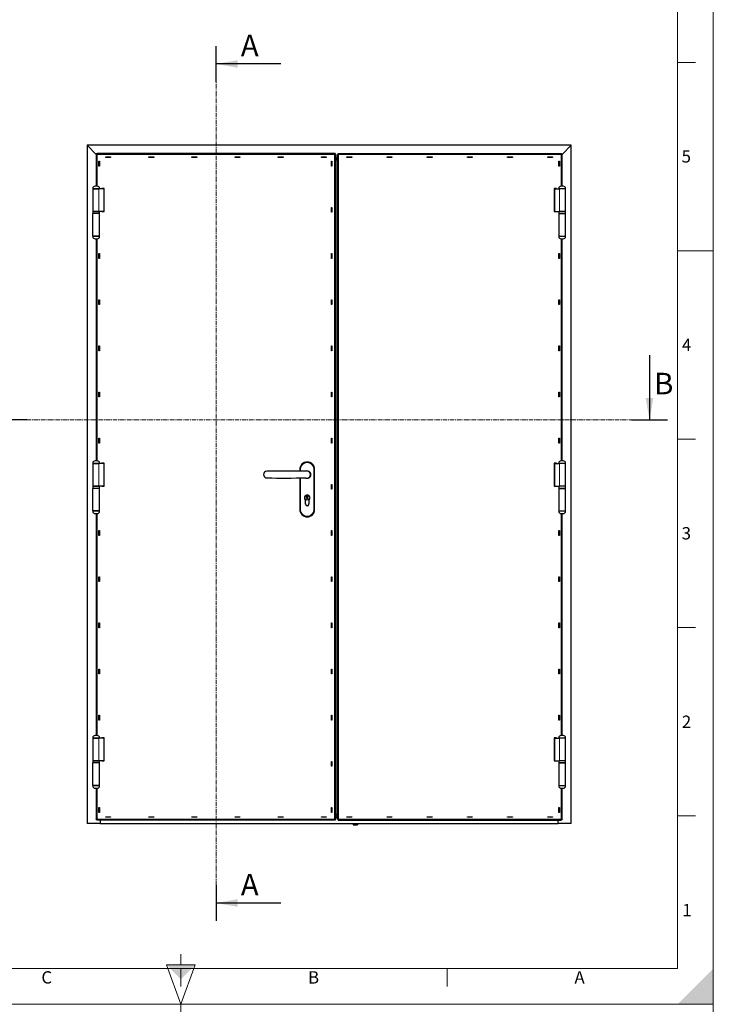
# Model space of a CAD drawing. Units: millimetres. Extents: x 0 to 1782, y -420 to 420.
# Drawn here: x 1589 to 1782, y 0 to 274 of the extents above; entities that cross this region are included whole.
import ezdxf

# ---------------------------------------------------------------- set-up
doc = ezdxf.new("R2010")
doc.units = ezdxf.units.MM
doc.linetypes.add('CENTER', pattern=[2, 1.25, -0.25, 0.25, -0.25])
doc.styles.add('arial', font='txt')
doc.styles.add('isonormd', font='txt')

msp = doc.modelspace()

# ---------------------------------------------------------------- hatches: boundary and pattern name
at = {"linetype": 'Continuous', "lineweight": 30}
for points in [[(1643.36, 262.06), (1649.36, 261.01), (1649.36, 263.12)], [(1643.36, 262.06), (1649.36, 261.01), (1649.36, 263.12)], [(1764.2, 162.92), (1765.26, 168.92), (1763.15, 168.92)], [(1764.2, 162.92), (1765.26, 168.92), (1763.15, 168.92)], [(1643.36, 28.22), (1649.36, 27.16), (1649.36, 29.27)], [(1643.36, 28.22), (1649.36, 27.16), (1649.36, 29.27)]]:
    msp.add_hatch(color=7, dxfattribs=at).paths.add_polyline_path(points, flags=0)
at = {"linetype": 'Continuous', "lineweight": 9}
for points in [[(1633.5, 7), (1637.5, 11), (1629.5, 11)], [(1782, 0), (1782, 10), (1772, 0)]]:
    msp.add_hatch(color=7, dxfattribs=at).paths.add_polyline_path(points, flags=0)

# ---------------------------------------------------------------- linework, layer by layer
at = {"color": 5, "linetype": 'Continuous', "lineweight": 9, "true_color": 0x0000ff}
for p, q in [((1782, 420), (1782, 0)), ((1485, 0), (1782, 0)), ((1782, 0), (1782, -420)), ((1782, 0), (1485, 0))]:
    msp.add_line(p, q, dxfattribs=at)
at = {"color": 7, "linetype": 'Continuous', "lineweight": 9}
for p, q in [((1772, 410), (1772, 10)), ((1772, 262.5), (1777, 262.5)), ((1676.39, 236.85), (1610.2, 236.85)), ((1610.2, 236.85), (1610.2, 227.98)), ((1676.39, 51.59), (1676.39, 236.85)), ((1739.53, 236.85), (1677.47, 236.85)), ((1677.47, 236.85), (1677.47, 51.59)), ((1739.53, 227.98), (1739.53, 236.85)), ((1677.2, 235.79), (1676.66, 235.79)), ((1677.2, 235.46), (1676.66, 235.46)), ((1677.2, 235.42), (1676.66, 235.42)), ((1677.07, 235.37), (1677.07, 52.85)), ((1608.93, 227.36), (1610.82, 227.36)), ((1610.63, 227.27), (1610.63, 220.97)), ((1738.91, 227.36), (1740.8, 227.36)), ((1739.1, 227.27), (1739.1, 220.97)), ((1609.77, 213.95), (1608.93, 213.95)), ((1610.82, 213.95), (1609.77, 213.95)), ((1610.2, 213.32), (1610.2, 151.44)), ((1739.75, 213.95), (1738.91, 213.95)), ((1739.53, 151.44), (1739.53, 213.32)), ((1740.8, 213.95), (1739.75, 213.95)), ((1772, 210), (1782, 210)), ((1772, 210), (1777, 210)), ((1772, 157.5), (1777, 157.5)), ((1608.93, 150.81), (1610.82, 150.81)), ((1610.63, 150.72), (1610.63, 144.42)), ((1666.85, 149.06), (1666.67, 149.06)), ((1666.85, 148.56), (1666.85, 149.06)), ((1670.63, 149.06), (1670.63, 137.9)), ((1670.63, 149.06), (1670.81, 149.06)), ((1738.91, 150.81), (1740.8, 150.81)), ((1739.1, 150.72), (1739.1, 144.42)), ((1666.85, 137.9), (1666.85, 146.67)), ((1609.77, 137.4), (1608.93, 137.4)), ((1610.82, 137.4), (1609.77, 137.4)), ((1666.67, 137.9), (1666.85, 137.9)), ((1670.81, 137.9), (1670.63, 137.9)), ((1739.75, 137.4), (1738.91, 137.4)), ((1740.8, 137.4), (1739.75, 137.4)), ((1610.2, 136.77), (1610.2, 74.89)), ((1739.53, 74.89), (1739.53, 136.77)), ((1772, 105), (1777, 105)), ((1608.93, 74.27), (1610.82, 74.27)), ((1610.63, 74.18), (1610.63, 67.88)), ((1738.91, 74.27), (1740.8, 74.27)), ((1739.1, 74.18), (1739.1, 67.88)), ((1609.77, 60.86), (1608.93, 60.86)), ((1610.82, 60.86), (1609.77, 60.86)), ((1739.75, 60.86), (1738.91, 60.86)), ((1740.8, 60.86), (1739.75, 60.86)), ((1610.2, 60.23), (1610.2, 51.59)), ((1739.53, 51.59), (1739.53, 60.23)), ((1772, 52.5), (1777, 52.5)), ((1610.2, 51.59), (1676.39, 51.59)), ((1676.66, 52.02), (1677.2, 52.02)), ((1677.47, 51.59), (1739.53, 51.59)), ((1633.5, 11), (1633.5, 14)), ((1633.5, 0), (1629.5, 11)), ((1629.5, 11), (1637.5, 11)), ((1633.5, 0), (1637.5, 11)), ((1772, 10), (1495, 10)), ((1633.5, 10), (1633.5, 5)), ((1707.75, 10), (1707.75, 5)), ((1633.5, -10), (1633.5, 0))]:
    msp.add_line(p, q, dxfattribs=at)
at = {"color": 7, "linetype": 'Continuous', "lineweight": 30}
for p, q in [((1643.36, 257.06), (1643.36, 267.06)), ((1661.36, 262.06), (1643.36, 262.06)), ((1609.93, 236.85), (1607.36, 239.42)), ((1742.36, 239.42), (1607.36, 239.42)), ((1607.36, 239.42), (1607.36, 50.42)), ((1607.36, 239.42), (1609.93, 236.85)), ((1739.8, 236.85), (1742.36, 239.42)), ((1742.36, 239.42), (1739.8, 236.85)), ((1742.36, 50.42), (1742.36, 239.42)), ((1609.93, 236.85), (1609.93, 236.98)), ((1610.06, 236.98), (1609.93, 236.98)), ((1609.93, 236.85), (1609.93, 227.98)), ((1609.93, 236.85), (1610.2, 236.85)), ((1610.06, 236.85), (1610.06, 236.98)), ((1610.07, 237.12), (1610.2, 237.12)), ((1610.07, 236.99), (1610.07, 237.12)), ((1610.07, 236.99), (1610.2, 236.99)), ((1610.15, 236.89), (1610.15, 236.85)), ((1610.2, 236.85), (1610.2, 237.12)), ((1676.53, 237.12), (1610.2, 237.12)), ((1612.54, 236.02), (1612.54, 236.15)), ((1612.54, 236.15), (1613.89, 236.15)), ((1613.89, 236.04), (1612.54, 236.04)), ((1613.89, 236.02), (1612.54, 236.02)), ((1613.89, 236.15), (1613.89, 236.02)), ((1624.57, 236.02), (1624.57, 236.15)), ((1624.57, 236.15), (1625.92, 236.15)), ((1625.92, 236.04), (1624.57, 236.04)), ((1625.92, 236.02), (1624.57, 236.02)), ((1625.92, 236.15), (1625.92, 236.02)), ((1636.6, 236.02), (1636.6, 236.15)), ((1636.6, 236.15), (1637.95, 236.15)), ((1637.95, 236.04), (1636.6, 236.04)), ((1637.95, 236.02), (1636.6, 236.02)), ((1637.95, 236.15), (1637.95, 236.02)), ((1648.64, 236.02), (1648.64, 236.15)), ((1648.64, 236.15), (1649.99, 236.15)), ((1649.99, 236.04), (1648.64, 236.04)), ((1649.99, 236.02), (1648.64, 236.02)), ((1649.99, 236.15), (1649.99, 236.02)), ((1660.67, 236.02), (1660.67, 236.15)), ((1660.67, 236.15), (1662.02, 236.15)), ((1662.02, 236.04), (1660.67, 236.04)), ((1662.02, 236.02), (1660.67, 236.02)), ((1662.02, 236.15), (1662.02, 236.02)), ((1672.7, 236.02), (1672.7, 236.15)), ((1672.7, 236.15), (1674.05, 236.15)), ((1674.05, 236.04), (1672.7, 236.04)), ((1674.05, 236.02), (1672.7, 236.02)), ((1674.05, 236.15), (1674.05, 236.02)), ((1676.53, 236.85), (1676.39, 236.85)), ((1676.53, 237.12), (1676.53, 236.85)), ((1676.53, 236.85), (1676.66, 236.85)), ((1676.66, 236.85), (1676.66, 51.59)), ((1677.2, 51.59), (1677.2, 236.85)), ((1677.2, 236.85), (1677.34, 236.85)), ((1677.34, 237.12), (1739.53, 237.12)), ((1677.34, 236.85), (1677.34, 237.12)), ((1677.34, 236.85), (1677.47, 236.85)), ((1679.81, 236.15), (1681.16, 236.15)), ((1679.81, 236.02), (1679.81, 236.15)), ((1681.16, 236.04), (1679.81, 236.04)), ((1681.16, 236.02), (1679.81, 236.02)), ((1681.16, 236.15), (1681.16, 236.02)), ((1691.02, 236.02), (1691.02, 236.15)), ((1691.02, 236.15), (1692.37, 236.15)), ((1692.37, 236.04), (1691.02, 236.04)), ((1692.37, 236.02), (1691.02, 236.02)), ((1692.37, 236.15), (1692.37, 236.02)), ((1702.22, 236.02), (1702.22, 236.15)), ((1702.22, 236.15), (1703.57, 236.15)), ((1703.57, 236.04), (1702.22, 236.04)), ((1703.57, 236.02), (1702.22, 236.02)), ((1703.57, 236.15), (1703.57, 236.02)), ((1713.43, 236.02), (1713.43, 236.15)), ((1713.43, 236.15), (1714.78, 236.15)), ((1714.78, 236.04), (1713.43, 236.04)), ((1714.78, 236.02), (1713.43, 236.02)), ((1714.78, 236.15), (1714.78, 236.02)), ((1724.63, 236.02), (1724.63, 236.15)), ((1724.63, 236.15), (1725.98, 236.15)), ((1725.98, 236.04), (1724.63, 236.04)), ((1725.98, 236.02), (1724.63, 236.02)), ((1725.98, 236.15), (1725.98, 236.02)), ((1735.84, 236.02), (1735.84, 236.15)), ((1735.84, 236.15), (1737.19, 236.15)), ((1737.19, 236.04), (1735.84, 236.04)), ((1737.19, 236.02), (1735.84, 236.02)), ((1737.19, 236.15), (1737.19, 236.02)), ((1739.53, 237.12), (1739.53, 236.85)), ((1739.53, 237.12), (1739.65, 237.12)), ((1739.53, 236.99), (1739.65, 236.99)), ((1739.53, 236.85), (1739.8, 236.85)), ((1739.57, 236.85), (1739.57, 236.89)), ((1739.65, 236.99), (1739.65, 237.12)), ((1739.66, 236.98), (1739.8, 236.98)), ((1739.66, 236.98), (1739.66, 236.85)), ((1739.8, 236.98), (1739.8, 236.85)), ((1739.8, 227.98), (1739.8, 236.85)), ((1610.67, 234.96), (1610.81, 234.96)), ((1610.67, 233.61), (1610.67, 234.96)), ((1610.81, 233.61), (1610.67, 233.61)), ((1610.81, 234.96), (1610.81, 233.61)), ((1675.52, 233.61), (1675.52, 234.96)), ((1675.52, 234.96), (1675.65, 234.96)), ((1675.65, 233.61), (1675.52, 233.61)), ((1675.65, 234.96), (1675.65, 233.61)), ((1677.2, 235.82), (1676.66, 235.82)), ((1677.2, 235.68), (1676.66, 235.68)), ((1677.2, 235.44), (1676.66, 235.44)), ((1676.66, 235.37), (1677.07, 235.37)), ((1677.07, 235.37), (1677.2, 235.37)), ((1738.92, 233.61), (1738.92, 234.96)), ((1738.92, 234.96), (1739.06, 234.96)), ((1739.06, 233.61), (1738.92, 233.61)), ((1739.06, 234.96), (1739.06, 233.61)), ((1610.19, 227.98), (1609.56, 227.98)), ((1740.17, 227.98), (1739.54, 227.98)), ((1608.93, 227.36), (1608.93, 227.27)), ((1610.63, 227.27), (1608.93, 227.27)), ((1608.93, 227.27), (1608.93, 220.97)), ((1608.93, 227.27), (1610.63, 227.27)), ((1612, 227.27), (1610.63, 227.27)), ((1610.82, 227.27), (1610.82, 227.36)), ((1612.11, 227.31), (1611.48, 227.31)), ((1611.48, 227.31), (1611.48, 227.27)), ((1611.55, 227.31), (1611.55, 227.27)), ((1612, 227.27), (1612, 220.97)), ((1612.11, 220.92), (1612.11, 227.31)), ((1738.24, 227.31), (1737.61, 227.31)), ((1737.61, 227.31), (1737.61, 220.92)), ((1737.73, 227.27), (1737.73, 220.97)), ((1737.73, 227.27), (1739.1, 227.27)), ((1738.18, 227.27), (1738.18, 227.31)), ((1738.24, 227.27), (1738.24, 227.31)), ((1738.91, 227.36), (1738.91, 227.27)), ((1740.8, 227.27), (1739.1, 227.27)), ((1740.8, 227.27), (1739.1, 227.27)), ((1740.8, 227.27), (1740.8, 227.36)), ((1740.8, 220.97), (1740.8, 227.27)), ((1608.93, 220.97), (1610.63, 220.97)), ((1609.64, 220.97), (1608.93, 220.97)), ((1608.93, 220.97), (1608.93, 220.34)), ((1608.93, 214.04), (1608.93, 220.34)), ((1610.82, 220.34), (1608.93, 220.34)), ((1609.64, 220.34), (1608.93, 220.34)), ((1610.63, 220.97), (1609.64, 220.97)), ((1610.82, 220.34), (1609.64, 220.34)), ((1612, 220.97), (1610.63, 220.97)), ((1610.82, 220.34), (1610.82, 220.97)), ((1610.82, 214.04), (1610.82, 220.34)), ((1611.48, 220.97), (1611.48, 220.92)), ((1611.48, 220.92), (1612.11, 220.92)), ((1611.55, 220.97), (1611.55, 220.92)), ((1675.52, 220.74), (1675.52, 222.09)), ((1675.52, 222.09), (1675.65, 222.09)), ((1675.65, 220.74), (1675.52, 220.74)), ((1675.65, 222.09), (1675.65, 220.74)), ((1737.61, 220.92), (1738.24, 220.92)), ((1737.73, 220.97), (1739.1, 220.97)), ((1738.18, 220.92), (1738.18, 220.97)), ((1738.24, 220.92), (1738.24, 220.97)), ((1738.91, 220.97), (1738.91, 220.34)), ((1738.91, 220.34), (1738.91, 214.04)), ((1738.91, 220.34), (1740.8, 220.34)), ((1739.61, 220.34), (1738.91, 220.34)), ((1740.8, 220.97), (1739.1, 220.97)), ((1739.61, 220.97), (1739.1, 220.97)), ((1740.8, 220.97), (1739.61, 220.97)), ((1740.8, 220.34), (1739.61, 220.34)), ((1740.8, 220.34), (1740.8, 220.97)), ((1740.8, 214.04), (1740.8, 220.34)), ((1608.93, 214.04), (1609.77, 214.04)), ((1608.93, 214.04), (1608.93, 213.95)), ((1610.82, 214.04), (1608.93, 214.04)), ((1609.77, 214.04), (1610.82, 214.04)), ((1610.82, 213.95), (1610.82, 214.04)), ((1738.91, 214.04), (1739.75, 214.04)), ((1738.91, 214.04), (1738.91, 213.95)), ((1738.91, 214.04), (1740.8, 214.04)), ((1739.75, 214.04), (1740.8, 214.04)), ((1740.8, 213.95), (1740.8, 214.04)), ((1609.56, 213.32), (1609.84, 213.32)), ((1609.84, 213.32), (1610.19, 213.32)), ((1609.93, 213.32), (1609.93, 151.44)), ((1739.54, 213.32), (1739.82, 213.32)), ((1739.8, 151.44), (1739.8, 213.32)), ((1739.82, 213.32), (1740.17, 213.32)), ((1610.67, 207.88), (1610.67, 209.23)), ((1610.67, 209.23), (1610.81, 209.23)), ((1610.81, 209.23), (1610.81, 207.88)), ((1675.52, 207.88), (1675.52, 209.23)), ((1675.52, 209.23), (1675.65, 209.23)), ((1675.65, 209.23), (1675.65, 207.88)), ((1738.92, 207.88), (1738.92, 209.23)), ((1738.92, 209.23), (1739.06, 209.23)), ((1739.06, 209.23), (1739.06, 207.88)), ((1610.81, 207.88), (1610.67, 207.88)), ((1675.65, 207.88), (1675.52, 207.88)), ((1739.06, 207.88), (1738.92, 207.88)), ((1610.67, 195.01), (1610.67, 196.36)), ((1610.67, 196.36), (1610.81, 196.36)), ((1610.81, 195.01), (1610.67, 195.01)), ((1610.81, 196.36), (1610.81, 195.01)), ((1675.52, 195.01), (1675.52, 196.36)), ((1675.52, 196.36), (1675.65, 196.36)), ((1675.65, 195.01), (1675.52, 195.01)), ((1675.65, 196.36), (1675.65, 195.01)), ((1738.92, 196.36), (1739.06, 196.36)), ((1738.92, 195.01), (1738.92, 196.36)), ((1739.06, 195.01), (1738.92, 195.01)), ((1739.06, 196.36), (1739.06, 195.01)), ((1610.67, 182.14), (1610.67, 183.49)), ((1610.67, 183.49), (1610.81, 183.49)), ((1610.81, 182.14), (1610.67, 182.14)), ((1610.81, 183.49), (1610.81, 182.14)), ((1675.52, 182.14), (1675.52, 183.49)), ((1675.52, 183.49), (1675.65, 183.49)), ((1675.65, 182.14), (1675.52, 182.14)), ((1675.65, 183.49), (1675.65, 182.14)), ((1738.92, 182.14), (1738.92, 183.49)), ((1738.92, 183.49), (1739.06, 183.49)), ((1739.06, 182.14), (1738.92, 182.14)), ((1739.06, 183.49), (1739.06, 182.14)), ((1764.2, 180.92), (1764.2, 162.92)), ((1610.67, 169.28), (1610.67, 170.63)), ((1610.67, 170.63), (1610.81, 170.63)), ((1610.81, 170.63), (1610.81, 169.28)), ((1675.52, 169.28), (1675.52, 170.63)), ((1675.52, 170.63), (1675.65, 170.63)), ((1675.65, 170.63), (1675.65, 169.28)), ((1738.92, 169.28), (1738.92, 170.63)), ((1738.92, 170.63), (1739.06, 170.63)), ((1739.06, 170.63), (1739.06, 169.28)), ((1610.81, 169.28), (1610.67, 169.28)), ((1675.65, 169.28), (1675.52, 169.28)), ((1739.06, 169.28), (1738.92, 169.28)), ((1590.52, 162.92), (1580.52, 162.92)), ((1759.2, 162.92), (1769.2, 162.92)), ((1610.67, 156.41), (1610.67, 157.76)), ((1610.67, 157.76), (1610.81, 157.76)), ((1610.81, 156.41), (1610.67, 156.41)), ((1610.81, 157.76), (1610.81, 156.41)), ((1675.52, 156.41), (1675.52, 157.76)), ((1675.52, 157.76), (1675.65, 157.76)), ((1675.65, 156.41), (1675.52, 156.41)), ((1675.65, 157.76), (1675.65, 156.41)), ((1738.92, 156.41), (1738.92, 157.76)), ((1738.92, 157.76), (1739.06, 157.76)), ((1739.06, 156.41), (1738.92, 156.41)), ((1739.06, 157.76), (1739.06, 156.41)), ((1610.19, 151.44), (1609.56, 151.44)), ((1740.17, 151.44), (1739.54, 151.44)), ((1608.93, 150.81), (1608.93, 150.72)), ((1610.63, 150.72), (1608.93, 150.72)), ((1608.93, 150.72), (1608.93, 144.42)), ((1608.93, 150.72), (1610.63, 150.72)), ((1612, 150.72), (1610.63, 150.72)), ((1610.82, 150.72), (1610.82, 150.81)), ((1612.11, 150.77), (1611.48, 150.77)), ((1611.48, 150.77), (1611.48, 150.72)), ((1611.55, 150.77), (1611.55, 150.72)), ((1612, 150.72), (1612, 144.42)), ((1612.11, 144.38), (1612.11, 150.77)), ((1666.67, 149.06), (1666.67, 148.56)), ((1670.81, 137.9), (1670.81, 149.06)), ((1738.24, 150.77), (1737.61, 150.77)), ((1737.61, 150.77), (1737.61, 144.38)), ((1737.68, 144.38), (1737.68, 150.77)), ((1737.73, 150.72), (1737.73, 144.42)), ((1737.73, 150.72), (1739.1, 150.72)), ((1738.18, 150.72), (1738.18, 150.77)), ((1738.24, 150.72), (1738.24, 150.77)), ((1738.91, 150.81), (1738.91, 150.72)), ((1740.8, 150.72), (1739.1, 150.72)), ((1740.8, 150.72), (1739.1, 150.72)), ((1740.8, 150.72), (1740.8, 150.81)), ((1740.8, 144.42), (1740.8, 150.72)), ((1666.67, 146.67), (1666.67, 137.9)), ((1608.93, 144.42), (1610.63, 144.42)), ((1609.64, 144.42), (1608.93, 144.42)), ((1608.93, 144.42), (1608.93, 143.79)), ((1608.93, 137.49), (1608.93, 143.79)), ((1610.82, 143.79), (1608.93, 143.79)), ((1609.64, 143.79), (1608.93, 143.79)), ((1610.63, 144.42), (1609.64, 144.42)), ((1610.82, 143.79), (1609.64, 143.79)), ((1612, 144.42), (1610.63, 144.42)), ((1610.82, 143.79), (1610.82, 144.42)), ((1610.82, 137.49), (1610.82, 143.79)), ((1611.48, 144.42), (1611.48, 144.38)), ((1611.48, 144.38), (1612.11, 144.38)), ((1611.55, 144.42), (1611.55, 144.38)), ((1675.52, 143.54), (1675.52, 144.89)), ((1675.52, 144.89), (1675.65, 144.89)), ((1675.65, 143.54), (1675.52, 143.54)), ((1675.65, 144.89), (1675.65, 143.54)), ((1737.61, 144.38), (1738.24, 144.38)), ((1737.73, 144.42), (1739.1, 144.42)), ((1738.18, 144.38), (1738.18, 144.42)), ((1738.24, 144.38), (1738.24, 144.42)), ((1738.91, 144.42), (1738.91, 143.79)), ((1738.91, 143.79), (1738.91, 137.49)), ((1738.91, 143.79), (1740.8, 143.79)), ((1739.61, 143.79), (1738.91, 143.79)), ((1740.8, 144.42), (1739.1, 144.42)), ((1739.61, 144.42), (1739.1, 144.42)), ((1740.8, 144.42), (1739.61, 144.42)), ((1740.8, 143.79), (1739.61, 143.79)), ((1740.8, 143.79), (1740.8, 144.42)), ((1740.8, 137.49), (1740.8, 143.79)), ((1668.29, 139.34), (1668.29, 140.52)), ((1668.63, 141.72), (1668.86, 141.72)), ((1668.63, 141.68), (1668.63, 141.72)), ((1668.7, 141.64), (1668.63, 141.68)), ((1668.63, 141.44), (1668.7, 141.48)), ((1668.63, 141.13), (1668.63, 141.44)), ((1668.71, 141.11), (1668.63, 141.13)), ((1668.68, 140.91), (1668.74, 141.05)), ((1668.81, 140.91), (1668.68, 140.91)), ((1668.75, 141.26), (1668.84, 141.1)), ((1668.86, 141.41), (1668.78, 141.36)), ((1668.84, 140.98), (1668.81, 140.91)), ((1668.86, 141.72), (1668.86, 141.41)), ((1669.19, 140.52), (1669.19, 139.34)), ((1608.93, 137.49), (1609.77, 137.49)), ((1608.93, 137.49), (1608.93, 137.4)), ((1610.82, 137.49), (1608.93, 137.49)), ((1609.77, 137.49), (1610.82, 137.49)), ((1610.82, 137.4), (1610.82, 137.49)), ((1738.91, 137.49), (1739.75, 137.49)), ((1738.91, 137.49), (1738.91, 137.4)), ((1738.91, 137.49), (1740.8, 137.49)), ((1739.75, 137.49), (1740.8, 137.49)), ((1740.8, 137.4), (1740.8, 137.49)), ((1609.56, 136.77), (1609.84, 136.77)), ((1609.84, 136.77), (1610.19, 136.77)), ((1609.93, 136.77), (1609.93, 74.89)), ((1739.54, 136.77), (1739.82, 136.77)), ((1739.8, 74.89), (1739.8, 136.77)), ((1739.82, 136.77), (1740.17, 136.77)), ((1610.67, 132.03), (1610.81, 132.03)), ((1610.67, 130.68), (1610.67, 132.03)), ((1610.81, 132.03), (1610.81, 130.68)), ((1675.52, 130.68), (1675.52, 132.03)), ((1675.52, 132.03), (1675.65, 132.03)), ((1675.65, 132.03), (1675.65, 130.68)), ((1738.92, 130.68), (1738.92, 132.03)), ((1738.92, 132.03), (1739.06, 132.03)), ((1739.06, 132.03), (1739.06, 130.68)), ((1610.81, 130.68), (1610.67, 130.68)), ((1675.65, 130.68), (1675.52, 130.68)), ((1739.06, 130.68), (1738.92, 130.68)), ((1610.67, 117.81), (1610.67, 119.16)), ((1610.67, 119.16), (1610.81, 119.16)), ((1610.81, 119.16), (1610.81, 117.81)), ((1675.52, 117.81), (1675.52, 119.16)), ((1675.52, 119.16), (1675.65, 119.16)), ((1675.65, 119.16), (1675.65, 117.81)), ((1738.92, 117.81), (1738.92, 119.16)), ((1738.92, 119.16), (1739.06, 119.16)), ((1739.06, 119.16), (1739.06, 117.81)), ((1610.81, 117.81), (1610.67, 117.81)), ((1675.65, 117.81), (1675.52, 117.81)), ((1739.06, 117.81), (1738.92, 117.81)), ((1610.67, 106.29), (1610.81, 106.29)), ((1610.67, 104.94), (1610.67, 106.29)), ((1610.81, 104.94), (1610.67, 104.94)), ((1610.81, 106.29), (1610.81, 104.94)), ((1675.52, 104.94), (1675.52, 106.29)), ((1675.52, 106.29), (1675.65, 106.29)), ((1675.65, 104.94), (1675.52, 104.94)), ((1675.65, 106.29), (1675.65, 104.94)), ((1738.92, 104.94), (1738.92, 106.29)), ((1738.92, 106.29), (1739.06, 106.29)), ((1739.06, 104.94), (1738.92, 104.94)), ((1739.06, 106.29), (1739.06, 104.94)), ((1610.67, 92.08), (1610.67, 93.43)), ((1610.67, 93.43), (1610.81, 93.43)), ((1610.81, 93.43), (1610.81, 92.08)), ((1675.52, 92.08), (1675.52, 93.43)), ((1675.52, 93.43), (1675.65, 93.43)), ((1675.65, 93.43), (1675.65, 92.08)), ((1738.92, 93.43), (1739.06, 93.43)), ((1738.92, 92.08), (1738.92, 93.43)), ((1739.06, 93.43), (1739.06, 92.08)), ((1610.81, 92.08), (1610.67, 92.08)), ((1675.65, 92.08), (1675.52, 92.08)), ((1739.06, 92.08), (1738.92, 92.08)), ((1610.67, 79.21), (1610.67, 80.56)), ((1610.67, 80.56), (1610.81, 80.56)), ((1610.81, 80.56), (1610.81, 79.21)), ((1675.52, 79.21), (1675.52, 80.56)), ((1675.52, 80.56), (1675.65, 80.56)), ((1675.65, 80.56), (1675.65, 79.21)), ((1738.92, 79.21), (1738.92, 80.56)), ((1738.92, 80.56), (1739.06, 80.56)), ((1739.06, 80.56), (1739.06, 79.21)), ((1610.81, 79.21), (1610.67, 79.21)), ((1675.65, 79.21), (1675.52, 79.21)), ((1739.06, 79.21), (1738.92, 79.21)), ((1608.93, 74.27), (1608.93, 74.18)), ((1610.63, 74.18), (1608.93, 74.18)), ((1608.93, 74.18), (1608.93, 67.88)), ((1608.93, 74.18), (1610.63, 74.18)), ((1610.19, 74.89), (1609.56, 74.89)), ((1612, 74.18), (1610.63, 74.18)), ((1610.82, 74.18), (1610.82, 74.27)), ((1612.11, 74.22), (1611.48, 74.22)), ((1611.48, 74.22), (1611.48, 74.18)), ((1611.55, 74.22), (1611.55, 74.18)), ((1612, 74.18), (1612, 67.88)), ((1612.11, 67.83), (1612.11, 74.22)), ((1738.24, 74.22), (1737.61, 74.22)), ((1737.61, 74.22), (1737.61, 67.83)), ((1737.73, 74.18), (1737.73, 67.88)), ((1737.73, 74.18), (1739.1, 74.18)), ((1738.18, 74.18), (1738.18, 74.22)), ((1738.24, 74.18), (1738.24, 74.22)), ((1738.91, 74.27), (1738.91, 74.18)), ((1740.8, 74.18), (1739.1, 74.18)), ((1740.8, 74.18), (1739.1, 74.18)), ((1740.17, 74.89), (1739.54, 74.89)), ((1740.8, 74.18), (1740.8, 74.27)), ((1740.8, 67.88), (1740.8, 74.18)), ((1608.93, 67.88), (1610.63, 67.88)), ((1609.64, 67.88), (1608.93, 67.88)), ((1608.93, 67.88), (1608.93, 67.25)), ((1608.93, 60.95), (1608.93, 67.25)), ((1610.82, 67.25), (1608.93, 67.25)), ((1609.64, 67.25), (1608.93, 67.25)), ((1610.63, 67.88), (1609.64, 67.88)), ((1610.82, 67.25), (1609.64, 67.25)), ((1612, 67.88), (1610.63, 67.88)), ((1610.82, 67.25), (1610.82, 67.88)), ((1610.82, 60.95), (1610.82, 67.25)), ((1611.48, 67.88), (1611.48, 67.83)), ((1611.48, 67.83), (1612.11, 67.83)), ((1611.55, 67.88), (1611.55, 67.83)), ((1675.52, 66.34), (1675.52, 67.69)), ((1675.52, 67.69), (1675.65, 67.69)), ((1675.65, 66.34), (1675.52, 66.34)), ((1675.65, 67.69), (1675.65, 66.34)), ((1737.61, 67.83), (1738.24, 67.83)), ((1737.73, 67.88), (1739.1, 67.88)), ((1738.18, 67.83), (1738.18, 67.88)), ((1738.24, 67.83), (1738.24, 67.88)), ((1738.91, 67.88), (1738.91, 67.25)), ((1738.91, 67.25), (1738.91, 60.95)), ((1738.91, 67.25), (1740.8, 67.25)), ((1739.61, 67.25), (1738.91, 67.25)), ((1740.8, 67.88), (1739.1, 67.88)), ((1739.61, 67.88), (1739.1, 67.88)), ((1740.8, 67.88), (1739.61, 67.88)), ((1740.8, 67.25), (1739.61, 67.25)), ((1740.8, 67.25), (1740.8, 67.88)), ((1740.8, 60.95), (1740.8, 67.25)), ((1608.93, 60.95), (1609.77, 60.95)), ((1608.93, 60.95), (1608.93, 60.86)), ((1610.82, 60.95), (1608.93, 60.95)), ((1609.77, 60.95), (1610.82, 60.95)), ((1610.82, 60.86), (1610.82, 60.95)), ((1738.91, 60.95), (1739.75, 60.95)), ((1738.91, 60.95), (1738.91, 60.86)), ((1738.91, 60.95), (1740.8, 60.95)), ((1739.75, 60.95), (1740.8, 60.95)), ((1740.8, 60.86), (1740.8, 60.95)), ((1609.56, 60.23), (1609.84, 60.23)), ((1609.84, 60.23), (1610.19, 60.23)), ((1609.93, 60.23), (1609.93, 51.59)), ((1739.54, 60.23), (1739.82, 60.23)), ((1739.8, 51.59), (1739.8, 60.23)), ((1739.82, 60.23), (1740.17, 60.23)), ((1610.67, 53.48), (1610.67, 54.83)), ((1610.67, 54.83), (1610.81, 54.83)), ((1610.81, 53.48), (1610.67, 53.48)), ((1610.81, 54.83), (1610.81, 53.48)), ((1612.54, 52.15), (1612.54, 52.28)), ((1612.54, 52.28), (1613.89, 52.28)), ((1613.89, 52.15), (1612.54, 52.15)), ((1613.89, 52.28), (1613.89, 52.15)), ((1624.57, 52.15), (1624.57, 52.28)), ((1624.57, 52.28), (1625.92, 52.28)), ((1625.92, 52.15), (1624.57, 52.15)), ((1625.92, 52.28), (1625.92, 52.15)), ((1636.6, 52.15), (1636.6, 52.28)), ((1636.6, 52.28), (1637.95, 52.28)), ((1637.95, 52.15), (1636.6, 52.15)), ((1637.95, 52.28), (1637.95, 52.15)), ((1648.64, 52.15), (1648.64, 52.28)), ((1648.64, 52.28), (1649.99, 52.28)), ((1649.99, 52.15), (1648.64, 52.15)), ((1649.99, 52.28), (1649.99, 52.15)), ((1660.67, 52.28), (1662.02, 52.28)), ((1660.67, 52.15), (1660.67, 52.28)), ((1662.02, 52.15), (1660.67, 52.15)), ((1662.02, 52.28), (1662.02, 52.15)), ((1672.7, 52.15), (1672.7, 52.28)), ((1672.7, 52.28), (1674.05, 52.28)), ((1674.05, 52.15), (1672.7, 52.15)), ((1674.05, 52.28), (1674.05, 52.15)), ((1675.52, 53.48), (1675.52, 54.83)), ((1675.52, 54.83), (1675.65, 54.83)), ((1675.65, 53.48), (1675.52, 53.48)), ((1675.65, 54.83), (1675.65, 53.48)), ((1677.07, 52.85), (1676.66, 52.85)), ((1677.2, 52.4), (1676.66, 52.4)), ((1677.2, 52.85), (1677.07, 52.85)), ((1679.81, 52.28), (1681.16, 52.28)), ((1679.81, 52.15), (1679.81, 52.28)), ((1681.16, 52.15), (1679.81, 52.15)), ((1681.16, 52.28), (1681.16, 52.15)), ((1691.02, 52.15), (1691.02, 52.28)), ((1691.02, 52.28), (1692.37, 52.28)), ((1692.37, 52.15), (1691.02, 52.15)), ((1692.37, 52.28), (1692.37, 52.15)), ((1702.22, 52.15), (1702.22, 52.28)), ((1702.22, 52.28), (1703.57, 52.28)), ((1703.57, 52.15), (1702.22, 52.15)), ((1703.57, 52.28), (1703.57, 52.15)), ((1713.43, 52.15), (1713.43, 52.28)), ((1713.43, 52.28), (1714.78, 52.28)), ((1714.78, 52.15), (1713.43, 52.15)), ((1714.78, 52.28), (1714.78, 52.15)), ((1724.63, 52.15), (1724.63, 52.28)), ((1724.63, 52.28), (1725.98, 52.28)), ((1725.98, 52.15), (1724.63, 52.15)), ((1725.98, 52.28), (1725.98, 52.15)), ((1735.84, 52.15), (1735.84, 52.28)), ((1735.84, 52.28), (1737.19, 52.28)), ((1737.19, 52.15), (1735.84, 52.15)), ((1737.19, 52.28), (1737.19, 52.15)), ((1738.92, 53.48), (1738.92, 54.83)), ((1738.92, 54.83), (1739.06, 54.83)), ((1739.06, 53.48), (1738.92, 53.48)), ((1739.06, 54.83), (1739.06, 53.48)), ((1610.96, 50.42), (1607.36, 50.42)), ((1610.2, 51.59), (1609.93, 51.59)), ((1609.93, 51.46), (1609.93, 51.59)), ((1610.06, 51.46), (1609.93, 51.46)), ((1610.06, 51.59), (1610.06, 51.45)), ((1610.06, 51.45), (1610.2, 51.45)), ((1610.07, 51.45), (1610.07, 51.32)), ((1610.2, 51.32), (1610.07, 51.32)), ((1610.2, 51.32), (1610.2, 51.59)), ((1676.53, 51.32), (1610.2, 51.32)), ((1610.96, 51.32), (1610.96, 50.42)), ((1610.96, 51.32), (1610.96, 50.42)), ((1610.96, 50.42), (1738.76, 50.42)), ((1676.53, 51.59), (1676.39, 51.59)), ((1676.53, 51.59), (1676.53, 51.32)), ((1676.66, 51.59), (1676.53, 51.59)), ((1677.34, 51.59), (1677.2, 51.59)), ((1677.34, 51.32), (1677.34, 51.59)), ((1677.34, 51.59), (1677.47, 51.59)), ((1677.34, 51.32), (1739.53, 51.32)), ((1681.57, 50.42), (1681.57, 49.97)), ((1681.57, 49.97), (1682.74, 49.97)), ((1682.74, 50.42), (1682.74, 49.97)), ((1738.76, 50.42), (1738.76, 51.32)), ((1738.76, 50.42), (1738.76, 51.32)), ((1742.36, 50.42), (1738.76, 50.42)), ((1739.8, 51.59), (1739.53, 51.59)), ((1739.53, 51.59), (1739.53, 51.32)), ((1739.53, 51.45), (1739.66, 51.45)), ((1739.65, 51.32), (1739.53, 51.32)), ((1739.65, 51.45), (1739.65, 51.32)), ((1739.66, 51.45), (1739.66, 51.59)), ((1739.66, 51.46), (1739.8, 51.46)), ((1739.8, 51.59), (1739.8, 51.46)), ((1643.36, 33.22), (1643.36, 23.22)), ((1661.36, 28.22), (1643.36, 28.22))]:
    msp.add_line(p, q, dxfattribs=at)
at = {"color": 7, "linetype": 'CENTER', "lineweight": 9}
for p, q in [((1643.36, 33.22), (1643.36, 257.06)), ((1643.36, 33.22), (1643.36, 257.06)), ((1590.52, 162.92), (1759.2, 162.92)), ((1590.52, 162.92), (1759.2, 162.92))]:
    msp.add_line(p, q, dxfattribs=at)
at = {"color": 7, "linetype": 'Continuous', "lineweight": 30}
for points in [[(1610.2, 236.85), (1610.19, 236.86), (1610.17, 236.87), (1610.16, 236.88), (1610.16, 236.89), (1610.15, 236.89), (1610.16, 236.89), (1610.16, 236.89)], [(1739.53, 236.85), (1739.54, 236.86), (1739.55, 236.87), (1739.56, 236.88), (1739.57, 236.89)], [(1739.57, 236.89), (1739.57, 236.89), (1739.57, 236.89), (1739.57, 236.89), (1739.56, 236.89)], [(1668.36, 148.56), (1668.18, 148.56), (1667.88, 148.56), (1667.55, 148.56), (1667.18, 148.56), (1666.79, 148.56), (1665.72, 148.56), (1664.55, 148.56), (1662.9, 148.56), (1661.9, 148.56), (1660.77, 148.56), (1659.53, 148.56), (1659.06, 148.56), (1658.62, 148.56), (1658.22, 148.56), (1657.89, 148.56), (1657.64, 148.56), (1657.51, 148.56), (1657.49, 148.56)]]:
    msp.add_lwpolyline(points, dxfattribs=at)
for radius in [0.639, 0.63]:
    msp.add_circle((1668.74, 141.14), radius, dxfattribs=at)
for centre, radius, start, end in [((1609.56, 227.36), 0.63, 90, 180), ((1610.19, 227.36), 0.63, 0, 90), ((1739.54, 227.36), 0.63, 90, 180), ((1740.17, 227.36), 0.63, 0, 90), ((1609.56, 213.95), 0.63, 180, 270), ((1610.19, 213.95), 0.63, 270, 360), ((1739.54, 213.95), 0.63, 180, 270), ((1740.17, 213.95), 0.63, 270, 360), ((1609.56, 150.81), 0.63, 90, 180), ((1610.19, 150.81), 0.63, 0, 90), ((1668.74, 149.06), 2.07, 90, 180), ((1668.74, 149.06), 2.07, 0, 90), ((1739.54, 150.81), 0.63, 90, 180), ((1740.17, 150.81), 0.63, 0, 90), ((1657.49, 147.62), 0.945, 90.083, 269.9149), ((1668.74, 147.62), 1.03, 246.6644, 112.9876), ((1668.65, 147.61), 0.989, 252.1498, 106.9966), ((1662.46, 2027.7), 1881.03, 269.84858, 270.17919), ((1668.74, 141.14), 0.765, 306.0319, 233.9681), ((1668.65, 141.56), 0.09, 300, 60), ((1668.7, 141.06), 0.045, 335, 77.2272), ((1668.82, 141.3), 0.072, 120, 208.1649), ((1668.72, 141.04), 0.135, 335, 28.1649), ((1609.56, 137.4), 0.63, 180, 270), ((1610.19, 137.4), 0.63, 270, 0), ((1668.74, 137.9), 2.07, 180, 0), ((1668.74, 139.43), 0.45, 180, 0), ((1668.74, 139.34), 0.45, 180, 0), ((1739.54, 137.4), 0.63, 180, 270), ((1740.17, 137.4), 0.63, 270, 0), ((1609.56, 74.27), 0.63, 90, 180), ((1610.19, 74.27), 0.63, 0, 90), ((1739.54, 74.27), 0.63, 90, 180), ((1740.17, 74.27), 0.63, 0, 90), ((1609.56, 60.86), 0.63, 180, 270), ((1610.19, 60.86), 0.63, 270, 0), ((1739.54, 60.86), 0.63, 180, 270), ((1740.17, 60.86), 0.63, 270, 0)]:
    msp.add_arc(centre, radius, start, end, dxfattribs=at)
at = {"color": 7, "linetype": 'Continuous', "lineweight": 9}
for centre, start, end in [((1668.74, 149.06), 0, 180), ((1668.74, 137.9), 180, 0)]:
    msp.add_arc(centre, 1.89, start, end, dxfattribs=at)

# ---------------------------------------------------------------- texts
at = {"color": 7, "linetype": 'Continuous', "lineweight": 30, "style": 'isonormd'}
for s, height, width, p in [('A', 6.01, 0.998329, (1650.23, 264.19)), ('B', 6, 0.998866, (1765.5, 169.98)), ('A', 6.01, 0.998329, (1650.23, 30.34))]:
    msp.add_text(s, height=height, dxfattribs=dict(at, width=width)).set_placement(p)
at = {"color": 7, "linetype": 'Continuous', "lineweight": 9, "style": 'arial'}
for s, width, p in [('5', 1.001144, (1773.16, 234.58)), ('4', 0.99998, (1773.25, 182.03)), ('3', 1.000478, (1773.17, 129.55)), ('2', 1.001945, (1773.22, 77.02)), ('1', 1.000857, (1773.34, 24.52)), ('C', 1.001073, (1594.61, 5.78)), ('B', 1.000154, (1668.97, 5.78)), ('A', 1.000941, (1743.27, 5.78))]:
    msp.add_text(s, height=3.44, dxfattribs=dict(at, width=width)).set_placement(p)

doc.saveas('drawing.dxf')
